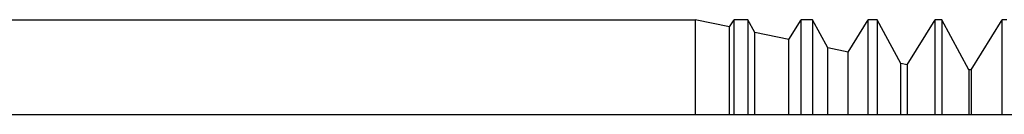
# Model space of a CAD drawing. Units: inches. Extents: x -91 to 127, y -37 to 100.
# Drawn here: x 87 to 88, y 15 to 15 of the extents above; entities that cross this region are included whole.
import ezdxf

# ---------------------------------------------------------------- set-up
doc = ezdxf.new("R2010")
doc.units = ezdxf.units.IN
doc.header["$LTSCALE"] = 1.87
doc.header["$MEASUREMENT"] = 0
doc.layers.get('0').update_dxf_attribs({"linetype": 'CONTINUOUS'})

msp = doc.modelspace()

# ---------------------------------------------------------------- linework, layer by layer
at = {"linetype": 'Continuous'}
for p, q in [((83.8964, 15.1304), (87.8703, 15.1304)), ((87.8703, 15.1304), (87.8703, 15.0054)), ((87.9156, 15.1208), (87.8703, 15.1304)), ((87.9156, 15.1208), (87.9215, 15.1304)), ((87.9215, 15.0054), (87.9215, 15.1304)), ((87.9398, 15.1304), (87.9215, 15.1304)), ((87.9398, 15.1304), (87.9398, 15.0054)), ((87.9488, 15.1137), (87.9398, 15.1304)), ((87.9938, 15.1041), (88.0101, 15.1304)), ((88.0101, 15.0054), (88.0101, 15.1304)), ((88.0253, 15.1304), (88.0101, 15.1304)), ((88.0253, 15.1304), (88.0253, 15.0054)), ((88.0453, 15.0932), (88.0253, 15.1304)), ((88.0721, 15.0875), (88.0987, 15.1304)), ((88.0987, 15.0054), (88.0987, 15.1304)), ((88.1107, 15.1304), (88.0987, 15.1304)), ((88.1107, 15.1304), (88.1107, 15.0054)), ((88.1418, 15.0726), (88.1107, 15.1304)), ((88.1504, 15.0708), (88.1873, 15.1304)), ((88.1873, 15.0054), (88.1873, 15.1304)), ((88.1962, 15.1304), (88.1873, 15.1304)), ((88.1962, 15.1304), (88.1962, 15.0054)), ((88.2316, 15.0644), (88.1962, 15.1304)), ((88.2349, 15.0643), (88.2759, 15.1304)), ((88.2759, 15.0054), (88.2759, 15.1304)), ((88.2817, 15.1304), (88.2759, 15.1304)), ((87.9156, 15.0054), (87.9156, 15.1208)), ((87.9488, 15.0054), (87.9488, 15.1137)), ((87.9938, 15.1041), (87.9488, 15.1137)), ((87.9938, 15.0054), (87.9938, 15.1041)), ((88.0453, 15.0054), (88.0453, 15.0932)), ((88.0721, 15.0875), (88.0453, 15.0932)), ((88.0721, 15.0054), (88.0721, 15.0875)), ((88.1418, 15.0054), (88.1418, 15.0726)), ((88.1504, 15.0708), (88.1418, 15.0726)), ((88.1504, 15.0708), (88.1504, 15.0054)), ((88.2316, 15.0644), (88.2316, 15.0054)), ((88.2349, 15.0643), (88.2316, 15.0644)), ((88.2349, 15.0643), (88.2349, 15.0054)), ((83.8964, 15.0054), (89.0814, 15.0054))]:
    msp.add_line(p, q, dxfattribs=at)

doc.saveas('drawing.dxf')
